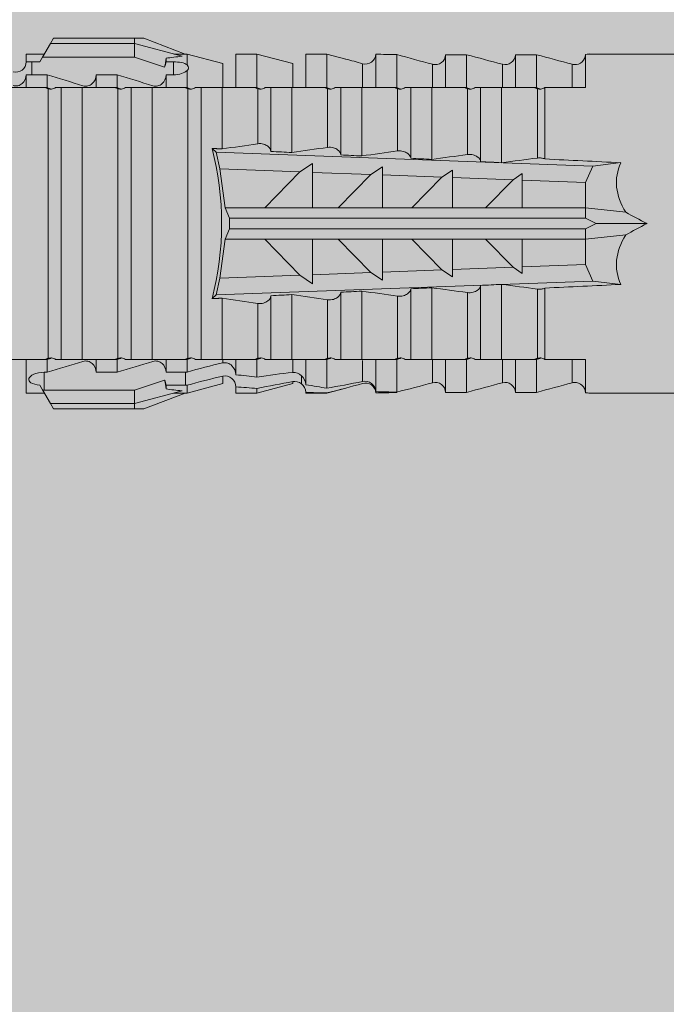
# Model space of a CAD drawing. Units: millimetres. Extents: x 1700 to 5607, y 737 to 3394.
# Drawn here: x 2177 to 2196, y 2289 to 2317 of the extents above; entities that cross this region are included whole.
import ezdxf

# ---------------------------------------------------------------- set-up
doc = ezdxf.new("R2010")
doc.units = ezdxf.units.MM
doc.layers.add('90%', color=7, linetype='Continuous', transparency=0.9)
for name, color, linetype, lineweight in [('Bemaßung', 250, 'Continuous', 13), ('Schmale Volllinie_Rot', 1, 'Continuous', 13), ('Schraffur', 250, 'Continuous', 13)]:
    doc.layers.add(name, color=color, linetype=linetype, lineweight=lineweight)
doc.styles.get("Standard").update_dxf_attribs({"font": 'arial.ttf'})
doc.dimstyles.new('100%', dxfattribs={"dimtxt": 4, "dimasz": 3, "dimexe": 3, "dimexo": 3, "dimgap": 2, "dimtad": 1, "dimdec": 0, "dimzin": 0, "dimdsep": 46, "dimtxsty": 'Standard', "dimblk": 'OBLIQUE', "dimcen": 0.09, "dimdle": 3, "dimclrd": 256, "dimclre": 256, "dimclrt": 256, "dimadec": 0, "dimazin": 0, "dimtfac": 1, "dimtdec": 0, "dimtofl": 0, "dimtmove": 0, "dimatfit": 3, "dimfxl": 3, "dimfxlon": 1, "dimtolj": 1, "dimtzin": 0, "dimlwd": -1, "dimlwe": -1, "dimarcsym": 0})

# ---------------------------------------------------------------- blocks, each defined once
blk = doc.blocks.new('_Oblique')
at = {"color": 0, "linetype": 'ByBlock', "lineweight": -2}
blk.add_line((-0.5, -0.5), (0.5, 0.5), dxfattribs=at)
blk = doc.blocks.new('*D145')
at = {"layer": 'Bemaßung', "transparency": 16777216}
for p, q in [((2222.162, 2416.304), (2222.162, 2308.054)), ((2219.162, 2413.304), (2225.162, 2413.304)), ((2219.162, 2311.054), (2225.162, 2311.054))]:
    blk.add_line(p, q, dxfattribs=at)
at = {"layer": 'Defpoints', "color": 0, "transparency": 16777216}
for p in [(2135.91, 2413.304), (2207.555, 2311.054), (2222.162, 2311.054)]:
    blk.add_point(p, dxfattribs=at)
at = {"layer": 'Bemaßung', "transparency": 16777216, "xscale": 3, "yscale": 3, "zscale": 3}
for p, rotation in [((2222.162, 2413.304), 90), ((2222.162, 2311.054), 270)]:
    blk.add_blockref('_Oblique', p, dxfattribs=dict(at, rotation=rotation))
at = {"layer": 'Bemaßung', "transparency": 16777216, "insert": (2218.119, 2362.179), "char_height": 4, "attachment_point": 5, "rotation": 90}
blk.add_mtext('\\A1;{\\W0.75;> }100', dxfattribs=at)
blk = doc.blocks.new('HRD')
at = {"layer": 'Schmale Volllinie_Rot'}
for p, q in [((59.298, 1.2), (59.072, 0.809)), ((59.385, 1.352), (59.298, 1.2)), ((61.729, 1.2), (59.298, 1.2)), ((61.729, 1.352), (59.385, 1.352)), ((61.729, 1.352), (61.996, 1.352)), ((61.729, 1.2), (61.729, 1.352)), ((61.729, 1.2), (63.101, 0.833)), ((61.729, 0.809), (61.729, 1.2)), ((61.996, 1.352), (63.194, 0.897)), ((59.123, 0.897), (58.601, 0.897)), ((58.601, 0.897), (58.601, 0.672)), ((63.243, 0.897), (63.194, 0.897)), ((64.276, 0.621), (63.243, 0.897)), ((63.243, 0.587), (63.243, 0.897)), ((65.262, 0.897), (64.656, 0.897)), ((64.656, -0.074), (64.656, 0.897)), ((66.294, 0.621), (65.262, 0.897)), ((65.262, -0.074), (65.262, 0.897)), ((67.281, 0.897), (66.675, 0.897)), ((66.675, -0.074), (66.675, 0.897)), ((67.83, 0.75), (67.281, 0.897)), ((67.281, -0.074), (67.281, 0.897)), ((68.694, -0.074), (68.694, 0.89)), ((69.299, -0.074), (69.299, 0.883)), ((70.712, -0.074), (70.712, 0.877)), ((70.712, 0.877), (71.318, 0.877)), ((71.318, -0.074), (71.318, 0.877)), ((72.731, -0.074), (72.731, 0.877)), ((72.731, 0.877), (73.337, 0.877)), ((73.337, -0.074), (73.337, 0.877)), ((74.75, -0.074), (74.75, 0.887)), ((83.026, 0.897), (74.871, 0.897)), ((58.76, 0.671), (58.76, 0.294)), ((58.992, 0.671), (58.76, 0.671)), ((59.072, 0.809), (58.992, 0.671)), ((61.729, 0.809), (59.072, 0.809)), ((62.594, 0.521), (61.729, 0.809)), ((62.638, 0.671), (62.638, 0.774)), ((62.848, 0.671), (62.638, 0.671)), ((62.848, 0.671), (62.848, 0.294)), ((64.276, -0.049), (64.276, 0.621)), ((66.294, -0.049), (66.294, 0.621)), ((68.313, -0.049), (68.313, 0.618)), ((70.332, -0.049), (70.332, 0.599)), ((72.35, -0.049), (72.35, 0.599)), ((74.369, -0.074), (74.369, 0.599)), ((58.601, -0.074), (58.601, 0.295)), ((58.76, 0.294), (59.206, 0.294)), ((59.206, -0.074), (59.206, 0.294)), ((60.619, -0.074), (60.619, 0.294)), ((60.619, 0.294), (61.225, 0.294)), ((61.225, -0.074), (61.225, 0.294)), ((62.638, -0.074), (62.638, 0.294)), ((62.638, 0.294), (62.848, 0.294)), ((63.243, -0.074), (63.243, 0.419)), ((59.206, -0.074), (59.139, -0.074)), ((59.229, -7.891), (59.229, -0.104)), ((60.215, -0.074), (59.61, -0.074)), ((59.61, -7.921), (59.61, -0.074)), ((60.215, -7.921), (60.215, -0.074)), ((61.225, -0.074), (61.157, -0.074)), ((61.248, -7.891), (61.248, -0.104)), ((62.234, -0.074), (61.629, -0.074)), ((61.629, -7.921), (61.629, -0.074)), ((62.234, -7.921), (62.234, -0.074)), ((63.243, -0.074), (63.176, -0.074)), ((63.266, -7.891), (63.266, -0.104)), ((63.647, -7.921), (63.647, -0.074)), ((64.253, -0.074), (63.647, -0.074)), ((64.253, -1.844), (64.253, -0.074)), ((65.262, -0.074), (65.194, -0.074)), ((65.285, -1.692), (65.285, -0.104)), ((66.271, -0.074), (65.666, -0.074)), ((65.666, -1.915), (65.666, -0.074)), ((66.271, -1.945), (66.271, -0.074)), ((67.281, -0.074), (67.213, -0.074)), ((67.304, -1.798), (67.304, -0.104)), ((68.29, -0.074), (67.684, -0.074)), ((67.684, -2.015), (67.684, -0.074)), ((68.29, -2.045), (68.29, -0.074)), ((69.299, -0.074), (69.232, -0.074)), ((69.322, -1.903), (69.322, -0.104)), ((70.309, -0.074), (69.703, -0.074)), ((69.703, -2.114), (69.703, -0.074)), ((70.309, -2.144), (70.309, -0.074)), ((71.318, -0.074), (71.25, -0.074)), ((71.341, -2.005), (71.341, -0.104)), ((72.327, -0.074), (71.722, -0.074)), ((71.722, -2.212), (71.722, -0.074)), ((72.327, -2.241), (72.327, -0.074)), ((73.337, -0.074), (73.269, -0.074)), ((73.36, -2.106), (73.36, -0.104)), ((74.75, -0.074), (73.579, -0.074)), ((73.579, -0.074), (73.579, -2.133)), ((64.086, -1.937), (63.966, -1.829)), ((64.189, -2.422), (64.086, -1.937)), ((64.086, -1.937), (74.964, -2.339)), ((66.87, -2.261), (66.501, -2.508)), ((66.87, -2.521), (66.87, -2.261)), ((74.964, -2.339), (75.773, -2.24)), ((64.349, -3.544), (64.189, -2.422)), ((66.501, -2.508), (64.189, -2.422)), ((65.486, -3.544), (66.501, -2.508)), ((66.87, -2.521), (66.87, -3.544)), ((68.553, -2.583), (66.87, -2.521)), ((68.888, -2.358), (68.553, -2.583)), ((68.888, -2.596), (68.888, -2.358)), ((70.907, -2.456), (70.605, -2.659)), ((70.907, -2.67), (70.907, -2.456)), ((72.926, -2.554), (72.657, -2.735)), ((72.926, -2.745), (72.926, -2.554)), ((74.964, -2.339), (74.75, -2.812)), ((67.612, -3.544), (68.553, -2.583)), ((68.888, -2.596), (68.888, -3.544)), ((70.605, -2.659), (68.888, -2.596)), ((69.738, -3.544), (70.605, -2.659)), ((70.907, -2.67), (70.907, -3.544)), ((72.657, -2.735), (70.907, -2.67)), ((71.864, -3.544), (72.657, -2.735)), ((72.926, -2.745), (72.926, -3.544)), ((74.75, -2.812), (72.926, -2.745)), ((74.75, -3.544), (74.75, -2.812)), ((64.349, -3.544), (65.486, -3.544)), ((64.465, -3.846), (64.349, -3.544)), ((65.486, -3.544), (66.87, -3.544)), ((66.87, -3.544), (67.612, -3.544)), ((67.612, -3.544), (68.888, -3.544)), ((68.888, -3.544), (69.738, -3.544)), ((69.738, -3.544), (70.907, -3.544)), ((70.907, -3.544), (71.864, -3.544)), ((71.864, -3.544), (72.926, -3.544)), ((72.926, -3.544), (74.75, -3.544)), ((75.916, -3.672), (74.75, -3.544)), ((74.75, -3.544), (74.75, -3.544)), ((74.75, -3.846), (74.75, -3.544)), ((64.465, -3.846), (74.75, -3.846)), ((64.465, -4.149), (64.465, -3.846)), ((75.062, -3.998), (74.75, -3.846)), ((64.349, -4.452), (64.465, -4.149)), ((64.465, -4.149), (74.75, -4.149)), ((74.75, -4.149), (75.062, -3.998)), ((74.75, -4.452), (74.75, -4.149)), ((75.062, -3.998), (76.529, -3.998)), ((64.189, -5.573), (64.349, -4.452)), ((64.349, -4.452), (65.486, -4.452)), ((65.486, -4.452), (66.87, -4.452)), ((66.501, -5.488), (65.486, -4.452)), ((66.87, -4.452), (66.87, -5.474)), ((66.87, -4.452), (67.612, -4.452)), ((67.612, -4.452), (68.888, -4.452)), ((68.553, -5.412), (67.612, -4.452)), ((68.888, -4.452), (69.738, -4.452)), ((68.888, -4.452), (68.888, -5.4)), ((69.738, -4.452), (70.907, -4.452)), ((70.605, -5.337), (69.738, -4.452)), ((70.907, -4.452), (70.907, -5.325)), ((70.907, -4.452), (71.864, -4.452)), ((72.657, -5.261), (71.864, -4.452)), ((71.864, -4.452), (72.926, -4.452)), ((72.926, -4.452), (72.926, -5.251)), ((72.926, -4.452), (74.75, -4.452)), ((74.75, -4.452), (75.916, -4.324)), ((74.75, -4.452), (74.75, -4.452)), ((74.75, -5.184), (74.75, -4.452)), ((68.888, -5.4), (70.605, -5.337)), ((68.888, -5.637), (68.888, -5.4)), ((70.605, -5.337), (70.907, -5.539)), ((70.907, -5.325), (72.657, -5.261)), ((70.907, -5.539), (70.907, -5.325)), ((72.657, -5.261), (72.926, -5.441)), ((72.926, -5.251), (74.75, -5.184)), ((72.926, -5.441), (72.926, -5.251)), ((74.75, -5.184), (74.964, -5.657)), ((64.086, -6.058), (64.189, -5.573)), ((74.964, -5.657), (64.086, -6.058)), ((64.189, -5.573), (66.501, -5.488)), ((66.501, -5.488), (66.87, -5.735)), ((66.87, -5.474), (68.553, -5.412)), ((66.87, -5.735), (66.87, -5.474)), ((68.553, -5.412), (68.888, -5.637)), ((75.773, -5.755), (74.964, -5.657)), ((68.29, -7.921), (68.29, -5.95)), ((69.703, -7.921), (69.703, -5.881)), ((70.309, -7.921), (70.309, -5.852)), ((71.722, -7.921), (71.722, -5.784)), ((72.327, -7.921), (72.327, -5.755)), ((73.36, -7.891), (73.36, -5.889)), ((73.579, -5.862), (73.579, -7.921)), ((63.966, -6.166), (64.086, -6.058)), ((64.253, -7.921), (64.253, -6.152)), ((65.666, -7.921), (65.666, -6.08)), ((66.271, -7.921), (66.271, -6.05)), ((67.304, -7.891), (67.304, -6.197)), ((67.684, -7.921), (67.684, -5.98)), ((69.322, -7.891), (69.322, -6.093)), ((71.341, -7.891), (71.341, -5.99)), ((65.285, -7.891), (65.285, -6.304)), ((58.601, -8.893), (58.601, -7.921)), ((59.206, -7.921), (59.139, -7.921)), ((59.206, -8.29), (59.206, -7.921)), ((60.215, -7.921), (59.61, -7.921)), ((60.619, -8.29), (60.619, -7.921)), ((61.225, -7.921), (61.157, -7.921)), ((61.225, -8.29), (61.225, -7.921)), ((62.234, -7.921), (61.629, -7.921)), ((62.638, -8.29), (62.638, -7.921)), ((63.243, -7.921), (63.176, -7.921)), ((63.243, -8.29), (63.243, -7.921)), ((64.253, -7.921), (63.647, -7.921)), ((64.276, -8.02), (64.276, -7.931)), ((64.656, -8.363), (64.656, -7.921)), ((65.262, -7.921), (65.194, -7.921)), ((65.262, -8.433), (65.262, -7.921)), ((66.271, -7.921), (65.666, -7.921)), ((66.294, -8.295), (66.294, -7.943)), ((66.675, -8.651), (66.675, -7.921)), ((67.281, -7.921), (67.213, -7.921)), ((67.281, -8.746), (67.281, -7.921)), ((68.29, -7.921), (67.684, -7.921)), ((68.313, -8.554), (68.313, -7.947)), ((68.694, -8.849), (68.694, -7.921)), ((69.299, -7.921), (69.232, -7.921)), ((69.299, -8.864), (69.299, -7.921)), ((70.309, -7.921), (69.703, -7.921)), ((70.332, -8.595), (70.332, -7.926)), ((70.712, -8.872), (70.712, -7.921)), ((71.318, -7.921), (71.25, -7.921)), ((71.318, -8.872), (71.318, -7.921)), ((72.327, -7.921), (71.722, -7.921)), ((72.35, -8.595), (72.35, -7.926)), ((72.731, -8.872), (72.731, -7.921)), ((73.337, -7.921), (73.269, -7.921)), ((73.337, -8.872), (73.337, -7.921)), ((74.75, -7.921), (73.579, -7.921)), ((74.369, -8.595), (74.369, -7.921)), ((74.75, -8.883), (74.75, -7.921)), ((59.114, -8.804), (59.114, -8.29)), ((59.206, -8.29), (59.114, -8.29)), ((61.225, -8.29), (60.619, -8.29)), ((61.729, -8.804), (62.594, -8.516)), ((63.201, -8.29), (62.638, -8.29)), ((63.201, -8.667), (63.201, -8.29)), ((64.276, -8.402), (64.276, -8.616)), ((66.545, -8.625), (66.549, -8.392)), ((58.989, -8.661), (59.071, -8.803)), ((59.071, -8.803), (59.298, -9.196)), ((59.114, -8.804), (61.729, -8.804)), ((61.729, -9.196), (61.729, -8.804)), ((62.638, -8.667), (63.201, -8.667)), ((62.638, -8.769), (62.638, -8.667)), ((63.243, -8.893), (64.276, -8.616)), ((63.243, -8.667), (63.243, -8.893)), ((64.656, -8.715), (64.656, -8.893)), ((65.262, -8.893), (66.294, -8.616)), ((65.262, -8.758), (65.262, -8.893)), ((66.294, -8.561), (66.294, -8.616)), ((67.281, -8.893), (67.83, -8.746)), ((58.601, -8.893), (59.123, -8.893)), ((61.729, -9.196), (63.101, -8.828)), ((61.996, -9.347), (63.194, -8.893)), ((63.194, -8.893), (63.243, -8.893)), ((64.656, -8.893), (65.262, -8.893)), ((66.675, -8.868), (66.675, -8.893)), ((66.675, -8.893), (67.281, -8.893)), ((67.281, -8.889), (67.281, -8.893)), ((71.318, -8.872), (70.712, -8.872)), ((73.337, -8.872), (72.731, -8.872)), ((74.871, -8.893), (81.008, -8.893)), ((61.729, -9.196), (59.298, -9.196)), ((59.298, -9.196), (59.385, -9.347)), ((61.729, -9.347), (59.385, -9.347)), ((61.729, -9.347), (61.729, -9.196)), ((61.996, -9.347), (61.729, -9.347))]:
    blk.add_line(p, q, dxfattribs=at)
for centre, major_axis, ratio, start_param, end_param in [((76.113, -3.998), (-18.257, 3.583), 0.182676, 5.533624, 5.559414), ((79.565, -3.998), (-18.259, 4.1), 0.14647, 5.867817, 5.930363), ((61.271, -3.998), (0, 5.148), 0.57735, 4.277545, 5.147233), ((179.305, -3.998), (-147.416, 4.605), 0.015602, 0.691074, 0.697498), ((179.294, -3.998), (-147.405, 4.605), 0.015602, 0.712323, 0.71859), ((179.293, -3.998), (-147.404, 4.605), 0.015602, 0.733044, 0.739166), ((179.3, -3.998), (-147.411, 4.605), 0.015602, 0.753279, 0.759268), ((179.296, -3.998), (-140.181, 4.379), 0.015602, 0.716928, 0.74045), ((92.998, -3.998), (-17.352, 1.279), 0.272304, 6.180419, 6.480956), ((91.074, -3.998), (-17.469, 2.865), 0.227216, 0.558604, 0.625253), ((91.074, -3.998), (17.469, 2.865), 0.227216, 2.516339, 2.582989), ((92.998, -3.998), (17.352, 1.279), 0.272304, 2.943822, 3.244359), ((179.297, -3.998), (147.408, 4.605), 0.015602, 2.423008, 2.429275), ((179.289, -3.998), (147.399, 4.605), 0.015602, 2.402416, 2.408539), ((179.285, -3.998), (147.396, 4.605), 0.015602, 2.38229, 2.38828), ((179.296, -3.998), (140.181, 4.379), 0.015602, 2.401143, 2.424665), ((179.294, -3.998), (147.404, 4.605), 0.015602, 2.44407, 2.450495), ((59.114, -8.495), (0.442, 0), 0.700325, 4.615541, 4.712389), ((79.565, -3.998), (18.259, 4.1), 0.14647, 3.494414, 3.556961), ((76.113, -3.998), (18.257, 3.583), 0.182676, 3.865364, 3.891154)]:
    blk.add_ellipse(centre, major_axis=major_axis, ratio=ratio, start_param=start_param, end_param=end_param, dxfattribs=at)
for points, knots in [([(68.694, 0.89), (68.689, 0.798), (68.64, 0.712), (68.494, 0.609), (68.398, 0.594), (68.313, 0.618)], [0, 0, 0, 0, 0.5, 0.5, 1, 1, 1, 1]), ([(70.712, 0.877), (70.708, 0.788), (70.662, 0.702), (70.519, 0.596), (70.423, 0.576), (70.336, 0.598)], [0, 0, 0, 0, 0.5, 0.5, 1, 1, 1, 1]), ([(72.731, 0.877), (72.726, 0.787), (72.68, 0.7), (72.534, 0.594), (72.437, 0.576), (72.35, 0.599)], [0, 0, 0, 0, 0.5, 0.5, 1, 1, 1, 1]), ([(74.75, 0.887), (74.745, 0.802), (74.707, 0.726), (74.592, 0.618), (74.51, 0.583), (74.424, 0.59)], [0, 0, 0, 0, 0.5, 0.5, 1, 1, 1, 1]), ([(58.22, 0.385), (58.307, 0.358), (58.407, 0.376), (58.552, 0.49), (58.596, 0.58), (58.601, 0.672)], [0, 0, 0, 0, 0.5, 0.5, 1, 1, 1, 1]), ([(63.243, 0.587), (63.208, 0.614), (63.152, 0.635), (63.015, 0.664), (62.932, 0.671), (62.848, 0.671)], [0, 0, 0, 0, 0.5, 0.5, 1, 1, 1, 1]), ([(58.601, 0.295), (58.596, 0.2), (58.556, 0.107), (58.449, 0.014), (58.406, -0.008), (58.314, -0.027), (58.265, -0.024), (58.22, -0.008)], [0, 0, 0, 0, 0.5, 0.5, 0.75, 0.75, 1, 1, 1, 1]), ([(60.619, 0.294), (60.615, 0.199), (60.574, 0.105), (60.469, 0.011), (60.426, -0.013), (60.334, -0.035), (60.284, -0.033), (60.238, -0.019)], [0, 0, 0, 0, 0.5, 0.5, 0.75, 0.75, 1, 1, 1, 1]), ([(62.638, 0.294), (62.633, 0.199), (62.593, 0.105), (62.487, 0.011), (62.444, -0.013), (62.352, -0.035), (62.303, -0.033), (62.257, -0.019)], [0, 0, 0, 0, 0.5, 0.5, 0.75, 0.75, 1, 1, 1, 1]), ([(62.848, 0.294), (62.934, 0.294), (63.016, 0.308), (63.154, 0.354), (63.208, 0.386), (63.243, 0.419)], [0, 0, 0, 0, 0.5, 0.5, 1, 1, 1, 1]), ([(59.332, -0.116), (59.314, -0.118), (59.297, -0.118), (59.263, -0.114), (59.246, -0.11), (59.229, -0.104)], [0, 0, 0, 0, 0.5, 0.5, 1, 1, 1, 1]), ([(59.448, -0.074), (59.431, -0.085), (59.412, -0.095), (59.373, -0.109), (59.353, -0.114), (59.332, -0.116)], [0, 0, 0, 0, 0.5, 0.5, 1, 1, 1, 1]), ([(59.611, -0.074), (59.606, -0.074), (59.594, -0.074), (59.543, -0.074), (59.504, -0.074), (59.448, -0.074)], [0, 0, 0, 0, 0.5, 0.5, 1, 1, 1, 1]), ([(61.35, -0.116), (61.333, -0.118), (61.315, -0.118), (61.281, -0.114), (61.264, -0.11), (61.248, -0.104)], [0, 0, 0, 0, 0.5, 0.5, 1, 1, 1, 1]), ([(61.467, -0.074), (61.449, -0.085), (61.43, -0.095), (61.392, -0.109), (61.371, -0.114), (61.35, -0.116)], [0, 0, 0, 0, 0.5, 0.5, 1, 1, 1, 1]), ([(61.63, -0.074), (61.625, -0.074), (61.612, -0.074), (61.561, -0.074), (61.523, -0.074), (61.467, -0.074)], [0, 0, 0, 0, 0.5, 0.5, 1, 1, 1, 1]), ([(63.369, -0.116), (63.352, -0.118), (63.334, -0.118), (63.3, -0.114), (63.283, -0.11), (63.266, -0.104)], [0, 0, 0, 0, 0.5, 0.5, 1, 1, 1, 1]), ([(63.485, -0.074), (63.468, -0.085), (63.449, -0.095), (63.41, -0.109), (63.39, -0.114), (63.369, -0.116)], [0, 0, 0, 0, 0.5, 0.5, 1, 1, 1, 1]), ([(63.648, -0.074), (63.644, -0.074), (63.631, -0.074), (63.58, -0.074), (63.542, -0.074), (63.485, -0.074)], [0, 0, 0, 0, 0.5, 0.5, 1, 1, 1, 1]), ([(65.388, -0.116), (65.37, -0.118), (65.353, -0.118), (65.319, -0.114), (65.302, -0.11), (65.285, -0.104)], [0, 0, 0, 0, 0.5, 0.5, 1, 1, 1, 1]), ([(65.504, -0.074), (65.487, -0.085), (65.468, -0.095), (65.429, -0.109), (65.408, -0.114), (65.388, -0.116)], [0, 0, 0, 0, 0.5, 0.5, 1, 1, 1, 1]), ([(65.667, -0.074), (65.662, -0.074), (65.65, -0.074), (65.598, -0.074), (65.56, -0.074), (65.504, -0.074)], [0, 0, 0, 0, 0.5, 0.5, 1, 1, 1, 1]), ([(67.406, -0.116), (67.389, -0.118), (67.371, -0.118), (67.337, -0.114), (67.32, -0.11), (67.304, -0.104)], [0, 0, 0, 0, 0.5, 0.5, 1, 1, 1, 1]), ([(67.523, -0.074), (67.505, -0.085), (67.486, -0.095), (67.448, -0.109), (67.427, -0.114), (67.406, -0.116)], [0, 0, 0, 0, 0.5, 0.5, 1, 1, 1, 1]), ([(67.686, -0.074), (67.681, -0.074), (67.668, -0.074), (67.617, -0.074), (67.579, -0.074), (67.523, -0.074)], [0, 0, 0, 0, 0.5, 0.5, 1, 1, 1, 1]), ([(69.425, -0.116), (69.407, -0.118), (69.39, -0.118), (69.356, -0.114), (69.339, -0.11), (69.322, -0.104)], [0, 0, 0, 0, 0.5, 0.5, 1, 1, 1, 1]), ([(69.541, -0.074), (69.524, -0.085), (69.505, -0.095), (69.466, -0.109), (69.446, -0.114), (69.425, -0.116)], [0, 0, 0, 0, 0.5, 0.5, 1, 1, 1, 1]), ([(69.704, -0.074), (69.7, -0.074), (69.687, -0.074), (69.636, -0.074), (69.598, -0.074), (69.541, -0.074)], [0, 0, 0, 0, 0.5, 0.5, 1, 1, 1, 1]), ([(71.444, -0.116), (71.426, -0.118), (71.409, -0.118), (71.374, -0.114), (71.358, -0.11), (71.341, -0.104)], [0, 0, 0, 0, 0.5, 0.5, 1, 1, 1, 1]), ([(71.56, -0.074), (71.543, -0.085), (71.524, -0.095), (71.485, -0.109), (71.464, -0.114), (71.444, -0.116)], [0, 0, 0, 0, 0.5, 0.5, 1, 1, 1, 1]), ([(71.723, -0.074), (71.718, -0.074), (71.705, -0.074), (71.654, -0.074), (71.616, -0.074), (71.56, -0.074)], [0, 0, 0, 0, 0.5, 0.5, 1, 1, 1, 1]), ([(73.462, -0.116), (73.445, -0.118), (73.427, -0.118), (73.393, -0.114), (73.376, -0.11), (73.36, -0.104)], [0, 0, 0, 0, 0.5, 0.5, 1, 1, 1, 1]), ([(73.579, -0.074), (73.561, -0.085), (73.542, -0.095), (73.503, -0.109), (73.483, -0.114), (73.462, -0.116)], [0, 0, 0, 0, 0.5, 0.5, 1, 1, 1, 1]), ([(65.285, -1.692), (65.312, -1.688), (65.342, -1.686), (65.4, -1.691), (65.429, -1.696), (65.504, -1.718), (65.543, -1.74), (65.633, -1.81), (65.662, -1.863), (65.666, -1.915)], [0, 0, 0, 0, 0.125, 0.125, 0.25, 0.25, 0.5, 0.5, 1, 1, 1, 1]), ([(67.304, -1.798), (67.358, -1.79), (67.42, -1.795), (67.52, -1.823), (67.56, -1.844), (67.652, -1.912), (67.681, -1.964), (67.684, -2.015)], [0, 0, 0, 0, 0.25, 0.25, 0.5, 0.5, 1, 1, 1, 1]), ([(69.322, -1.903), (69.376, -1.895), (69.437, -1.9), (69.537, -1.926), (69.577, -1.946), (69.67, -2.013), (69.699, -2.064), (69.703, -2.114)], [0, 0, 0, 0, 0.25, 0.25, 0.5, 0.5, 1, 1, 1, 1]), ([(71.341, -2.005), (71.394, -1.998), (71.454, -2.002), (71.553, -2.027), (71.593, -2.047), (71.688, -2.112), (71.718, -2.162), (71.722, -2.212)], [0, 0, 0, 0, 0.25, 0.25, 0.5, 0.5, 1, 1, 1, 1]), ([(73.36, -2.106), (73.397, -2.101), (73.437, -2.101), (73.513, -2.111), (73.548, -2.121), (73.579, -2.133)], [0, 0, 0, 0, 0.5, 0.5, 1, 1, 1, 1]), ([(69.703, -5.881), (69.699, -5.931), (69.67, -5.983), (69.577, -6.049), (69.537, -6.069), (69.437, -6.096), (69.376, -6.1), (69.322, -6.093)], [0, 0, 0, 0, 0.5, 0.5, 0.75, 0.75, 1, 1, 1, 1]), ([(71.722, -5.784), (71.718, -5.833), (71.688, -5.884), (71.593, -5.949), (71.553, -5.968), (71.454, -5.994), (71.394, -5.998), (71.341, -5.99)], [0, 0, 0, 0, 0.5, 0.5, 0.75, 0.75, 1, 1, 1, 1]), ([(73.579, -5.862), (73.548, -5.874), (73.513, -5.884), (73.437, -5.894), (73.397, -5.894), (73.36, -5.889)], [0, 0, 0, 0, 0.5, 0.5, 1, 1, 1, 1]), ([(65.666, -6.08), (65.662, -6.133), (65.633, -6.186), (65.543, -6.255), (65.504, -6.277), (65.403, -6.307), (65.34, -6.312), (65.285, -6.304)], [0, 0, 0, 0, 0.5, 0.5, 0.75, 0.75, 1, 1, 1, 1]), ([(67.684, -5.98), (67.681, -6.031), (67.652, -6.083), (67.56, -6.151), (67.521, -6.172), (67.42, -6.2), (67.358, -6.205), (67.304, -6.197)], [0, 0, 0, 0, 0.5, 0.5, 0.75, 0.75, 1, 1, 1, 1]), ([(59.229, -7.891), (59.245, -7.886), (59.262, -7.882), (59.297, -7.878), (59.314, -7.878), (59.332, -7.879)], [0, 0, 0, 0, 0.5, 0.5, 1, 1, 1, 1]), ([(59.332, -7.879), (59.352, -7.882), (59.373, -7.886), (59.412, -7.901), (59.431, -7.91), (59.448, -7.921)], [0, 0, 0, 0, 0.5, 0.5, 1, 1, 1, 1]), ([(59.448, -7.921), (59.505, -7.921), (59.542, -7.921), (59.594, -7.921), (59.606, -7.921), (59.611, -7.921)], [0, 0, 0, 0, 0.5, 0.5, 1, 1, 1, 1]), ([(61.248, -7.891), (61.264, -7.886), (61.281, -7.882), (61.315, -7.878), (61.333, -7.878), (61.35, -7.879)], [0, 0, 0, 0, 0.5, 0.5, 1, 1, 1, 1]), ([(61.35, -7.879), (61.371, -7.882), (61.391, -7.886), (61.43, -7.901), (61.449, -7.91), (61.467, -7.921)], [0, 0, 0, 0, 0.5, 0.5, 1, 1, 1, 1]), ([(61.467, -7.921), (61.523, -7.921), (61.561, -7.921), (61.612, -7.921), (61.625, -7.921), (61.63, -7.921)], [0, 0, 0, 0, 0.5, 0.5, 1, 1, 1, 1]), ([(63.266, -7.891), (63.283, -7.886), (63.3, -7.882), (63.334, -7.878), (63.352, -7.878), (63.369, -7.879)], [0, 0, 0, 0, 0.5, 0.5, 1, 1, 1, 1]), ([(63.369, -7.879), (63.39, -7.882), (63.41, -7.886), (63.449, -7.901), (63.468, -7.91), (63.485, -7.921)], [0, 0, 0, 0, 0.5, 0.5, 1, 1, 1, 1]), ([(63.485, -7.921), (63.542, -7.921), (63.58, -7.921), (63.631, -7.921), (63.644, -7.921), (63.648, -7.921)], [0, 0, 0, 0, 0.5, 0.5, 1, 1, 1, 1]), ([(65.285, -7.891), (65.301, -7.886), (65.318, -7.882), (65.353, -7.878), (65.37, -7.878), (65.388, -7.879)], [0, 0, 0, 0, 0.5, 0.5, 1, 1, 1, 1]), ([(65.388, -7.879), (65.408, -7.882), (65.429, -7.886), (65.468, -7.901), (65.487, -7.91), (65.504, -7.921)], [0, 0, 0, 0, 0.5, 0.5, 1, 1, 1, 1]), ([(65.504, -7.921), (65.561, -7.921), (65.598, -7.921), (65.65, -7.921), (65.662, -7.921), (65.667, -7.921)], [0, 0, 0, 0, 0.5, 0.5, 1, 1, 1, 1]), ([(67.304, -7.891), (67.32, -7.886), (67.337, -7.882), (67.371, -7.878), (67.389, -7.878), (67.406, -7.879)], [0, 0, 0, 0, 0.5, 0.5, 1, 1, 1, 1]), ([(67.406, -7.879), (67.427, -7.882), (67.447, -7.886), (67.486, -7.901), (67.505, -7.91), (67.523, -7.921)], [0, 0, 0, 0, 0.5, 0.5, 1, 1, 1, 1]), ([(67.523, -7.921), (67.579, -7.921), (67.617, -7.921), (67.668, -7.921), (67.681, -7.921), (67.686, -7.921)], [0, 0, 0, 0, 0.5, 0.5, 1, 1, 1, 1]), ([(69.322, -7.891), (69.339, -7.886), (69.355, -7.882), (69.39, -7.878), (69.408, -7.878), (69.425, -7.879)], [0, 0, 0, 0, 0.5, 0.5, 1, 1, 1, 1]), ([(69.425, -7.879), (69.446, -7.882), (69.466, -7.886), (69.505, -7.901), (69.524, -7.91), (69.541, -7.921)], [0, 0, 0, 0, 0.5, 0.5, 1, 1, 1, 1]), ([(69.541, -7.921), (69.598, -7.921), (69.636, -7.921), (69.687, -7.921), (69.7, -7.921), (69.704, -7.921)], [0, 0, 0, 0, 0.5, 0.5, 1, 1, 1, 1]), ([(71.341, -7.891), (71.357, -7.886), (71.374, -7.882), (71.408, -7.878), (71.426, -7.878), (71.444, -7.879)], [0, 0, 0, 0, 0.5, 0.5, 1, 1, 1, 1]), ([(71.444, -7.879), (71.464, -7.882), (71.485, -7.886), (71.524, -7.901), (71.543, -7.91), (71.56, -7.921)], [0, 0, 0, 0, 0.5, 0.5, 1, 1, 1, 1]), ([(71.56, -7.921), (71.617, -7.921), (71.654, -7.921), (71.705, -7.921), (71.718, -7.921), (71.723, -7.921)], [0, 0, 0, 0, 0.5, 0.5, 1, 1, 1, 1]), ([(73.36, -7.891), (73.376, -7.886), (73.393, -7.882), (73.427, -7.878), (73.445, -7.878), (73.462, -7.879)], [0, 0, 0, 0, 0.5, 0.5, 1, 1, 1, 1]), ([(73.462, -7.879), (73.483, -7.882), (73.503, -7.886), (73.542, -7.901), (73.561, -7.91), (73.579, -7.921)], [0, 0, 0, 0, 0.5, 0.5, 1, 1, 1, 1]), ([(60.238, -7.976), (60.284, -7.962), (60.333, -7.961), (60.425, -7.983), (60.468, -8.006), (60.574, -8.101), (60.615, -8.194), (60.619, -8.29)], [0, 0, 0, 0, 0.25, 0.25, 0.5, 0.5, 1, 1, 1, 1]), ([(62.257, -7.976), (62.302, -7.962), (62.351, -7.961), (62.444, -7.983), (62.487, -8.006), (62.593, -8.101), (62.633, -8.194), (62.638, -8.29)], [0, 0, 0, 0, 0.25, 0.25, 0.5, 0.5, 1, 1, 1, 1]), ([(64.276, -8.02), (64.323, -8.009), (64.372, -8.013), (64.464, -8.043), (64.506, -8.07), (64.61, -8.171), (64.652, -8.266), (64.656, -8.363)], [0, 0, 0, 0, 0.25, 0.25, 0.5, 0.5, 1, 1, 1, 1]), ([(59.114, -8.29), (59.002, -8.29), (58.895, -8.314), (58.74, -8.386), (58.691, -8.432), (58.661, -8.52), (58.682, -8.563), (58.792, -8.628), (58.884, -8.651), (58.989, -8.661)], [0, 0, 0, 0, 0.25, 0.25, 0.5, 0.5, 0.75, 0.75, 1, 1, 1, 1]), ([(64.656, -8.715), (64.652, -8.62), (64.606, -8.529), (64.465, -8.41), (64.367, -8.381), (64.276, -8.402)], [0, 0, 0, 0, 0.5, 0.5, 1, 1, 1, 1]), ([(66.294, -8.295), (66.386, -8.285), (66.479, -8.324), (66.62, -8.455), (66.67, -8.55), (66.675, -8.651)], [0, 0, 0, 0, 0.5, 0.5, 1, 1, 1, 1]), ([(68.313, -8.554), (68.4, -8.535), (68.495, -8.557), (68.64, -8.667), (68.689, -8.756), (68.694, -8.849)], [0, 0, 0, 0, 0.5, 0.5, 1, 1, 1, 1]), ([(68.694, -8.885), (68.689, -8.794), (68.64, -8.707), (68.494, -8.605), (68.398, -8.59), (68.313, -8.613)], [0, 0, 0, 0, 0.5, 0.5, 1, 1, 1, 1]), ([(70.336, -8.594), (70.423, -8.572), (70.519, -8.591), (70.661, -8.697), (70.708, -8.783), (70.712, -8.872)], [0, 0, 0, 0, 0.5, 0.5, 1, 1, 1, 1]), ([(72.35, -8.595), (72.437, -8.572), (72.534, -8.589), (72.68, -8.696), (72.726, -8.782), (72.731, -8.872)], [0, 0, 0, 0, 0.5, 0.5, 1, 1, 1, 1]), ([(74.424, -8.586), (74.51, -8.579), (74.592, -8.613), (74.706, -8.721), (74.745, -8.797), (74.75, -8.883)], [0, 0, 0, 0, 0.5, 0.5, 1, 1, 1, 1])]:
    blk.add_open_spline(points, degree=3, knots=knots, dxfattribs=at)
for points in [[(68.694, 0.89), (68.894, 0.887), (69.096, 0.885), (69.299, 0.883)], [(70.332, 0.599), (69.986, 0.692), (69.642, 0.787), (69.299, 0.883)], [(72.35, 0.599), (72.006, 0.692), (71.662, 0.784), (71.318, 0.877)], [(74.369, 0.599), (74.025, 0.692), (73.681, 0.784), (73.337, 0.877)], [(74.75, 0.887), (74.829, 0.893), (74.874, 0.897), (74.879, 0.898)], [(58.76, 0.671), (58.707, 0.671), (58.654, 0.671), (58.601, 0.672)], [(62.638, 0.774), (62.635, 0.687), (62.617, 0.603), (62.594, 0.521)], [(62.594, 0.521), (62.62, 0.566), (62.635, 0.618), (62.638, 0.671)], [(63.243, 0.587), (63.304, 0.525), (63.307, 0.461), (63.243, 0.419)], [(68.313, 0.618), (68.148, 0.664), (67.985, 0.708), (67.824, 0.752)], [(70.336, 0.598), (70.335, 0.599), (70.333, 0.599), (70.332, 0.599)], [(74.424, 0.59), (74.405, 0.591), (74.387, 0.595), (74.369, 0.599)], [(58.601, 0.295), (58.654, 0.294), (58.707, 0.294), (58.76, 0.294)], [(60.238, -0.019), (59.895, 0.086), (59.55, 0.19), (59.206, 0.294)], [(62.257, -0.019), (61.913, 0.086), (61.569, 0.19), (61.225, 0.294)], [(59.139, -0.074), (58.827, -0.074), (58.513, -0.074), (58.197, -0.074)], [(59.229, -0.104), (59.199, -0.094), (59.169, -0.084), (59.139, -0.074)], [(59.206, -0.074), (59.248, -0.088), (59.29, -0.102), (59.332, -0.116)], [(61.157, -0.074), (60.845, -0.074), (60.531, -0.074), (60.215, -0.074)], [(61.248, -0.104), (61.218, -0.094), (61.187, -0.084), (61.157, -0.074)], [(61.225, -0.074), (61.267, -0.088), (61.308, -0.102), (61.35, -0.116)], [(63.176, -0.074), (62.864, -0.074), (62.55, -0.074), (62.234, -0.074)], [(63.266, -0.104), (63.236, -0.094), (63.206, -0.084), (63.176, -0.074)], [(63.243, -0.074), (63.285, -0.088), (63.327, -0.102), (63.369, -0.116)], [(65.194, -0.074), (64.883, -0.074), (64.569, -0.074), (64.253, -0.074)], [(65.285, -0.104), (65.255, -0.094), (65.225, -0.084), (65.194, -0.074)], [(65.262, -0.074), (65.304, -0.088), (65.346, -0.102), (65.388, -0.116)], [(67.213, -0.074), (66.901, -0.074), (66.587, -0.074), (66.271, -0.074)], [(67.304, -0.104), (67.274, -0.094), (67.243, -0.084), (67.213, -0.074)], [(67.281, -0.074), (67.323, -0.088), (67.364, -0.102), (67.406, -0.116)], [(69.232, -0.074), (68.92, -0.074), (68.606, -0.074), (68.29, -0.074)], [(69.322, -0.104), (69.292, -0.094), (69.262, -0.084), (69.232, -0.074)], [(69.299, -0.074), (69.341, -0.088), (69.383, -0.102), (69.425, -0.116)], [(71.25, -0.074), (70.939, -0.074), (70.624, -0.074), (70.309, -0.074)], [(71.341, -0.104), (71.311, -0.094), (71.281, -0.084), (71.25, -0.074)], [(71.318, -0.074), (71.36, -0.088), (71.402, -0.102), (71.444, -0.116)], [(73.269, -0.074), (72.957, -0.074), (72.643, -0.074), (72.327, -0.074)], [(73.36, -0.104), (73.329, -0.094), (73.299, -0.084), (73.269, -0.074)], [(73.337, -0.074), (73.379, -0.088), (73.42, -0.102), (73.462, -0.116)], [(64.253, -1.844), (64.599, -1.795), (64.943, -1.745), (65.285, -1.692)], [(66.271, -1.945), (66.617, -1.898), (66.961, -1.849), (67.304, -1.798)], [(68.29, -2.045), (68.635, -1.999), (68.98, -1.952), (69.322, -1.903)], [(70.309, -2.144), (70.654, -2.099), (70.998, -2.053), (71.341, -2.005)], [(72.327, -2.241), (72.672, -2.197), (73.017, -2.152), (73.36, -2.106)], [(69.322, -6.093), (68.98, -6.043), (68.635, -5.996), (68.29, -5.95)], [(71.341, -5.99), (70.998, -5.943), (70.654, -5.897), (70.309, -5.852)], [(73.36, -5.889), (73.017, -5.843), (72.672, -5.799), (72.327, -5.755)], [(65.285, -6.304), (64.943, -6.251), (64.599, -6.2), (64.253, -6.152)], [(67.304, -6.197), (66.961, -6.146), (66.617, -6.097), (66.271, -6.05)], [(58.197, -7.921), (58.513, -7.921), (58.827, -7.921), (59.139, -7.921)], [(59.139, -7.921), (59.169, -7.911), (59.199, -7.901), (59.229, -7.891)], [(59.332, -7.879), (59.29, -7.893), (59.248, -7.908), (59.206, -7.921)], [(60.215, -7.921), (60.531, -7.921), (60.845, -7.921), (61.157, -7.921)], [(61.157, -7.921), (61.187, -7.911), (61.218, -7.901), (61.248, -7.891)], [(61.35, -7.879), (61.308, -7.893), (61.267, -7.908), (61.225, -7.921)], [(62.234, -7.921), (62.55, -7.921), (62.864, -7.921), (63.176, -7.921)], [(63.176, -7.921), (63.206, -7.911), (63.236, -7.901), (63.266, -7.891)], [(63.369, -7.879), (63.327, -7.893), (63.285, -7.908), (63.243, -7.921)], [(64.253, -7.921), (64.569, -7.921), (64.883, -7.921), (65.194, -7.921)], [(65.194, -7.921), (65.225, -7.911), (65.255, -7.901), (65.285, -7.891)], [(65.388, -7.879), (65.346, -7.893), (65.304, -7.908), (65.262, -7.921)], [(66.271, -7.921), (66.587, -7.921), (66.901, -7.921), (67.213, -7.921)], [(67.213, -7.921), (67.243, -7.911), (67.274, -7.901), (67.304, -7.891)], [(67.406, -7.879), (67.364, -7.893), (67.323, -7.908), (67.281, -7.921)], [(68.29, -7.921), (68.606, -7.921), (68.92, -7.921), (69.232, -7.921)], [(69.232, -7.921), (69.262, -7.911), (69.292, -7.901), (69.322, -7.891)], [(69.425, -7.879), (69.383, -7.893), (69.341, -7.908), (69.299, -7.921)], [(70.309, -7.921), (70.624, -7.921), (70.939, -7.921), (71.25, -7.921)], [(71.25, -7.921), (71.281, -7.911), (71.311, -7.901), (71.341, -7.891)], [(71.444, -7.879), (71.402, -7.893), (71.36, -7.908), (71.318, -7.921)], [(72.327, -7.921), (72.643, -7.921), (72.957, -7.921), (73.269, -7.921)], [(73.269, -7.921), (73.299, -7.911), (73.329, -7.901), (73.36, -7.891)], [(73.462, -7.879), (73.42, -7.893), (73.379, -7.908), (73.337, -7.921)], [(59.206, -8.29), (59.55, -8.186), (59.895, -8.081), (60.238, -7.976)], [(61.225, -8.29), (61.569, -8.186), (61.913, -8.081), (62.257, -7.976)], [(63.243, -8.29), (63.586, -8.187), (63.93, -8.097), (64.276, -8.02)], [(62.638, -8.667), (62.635, -8.614), (62.62, -8.562), (62.594, -8.516)], [(62.594, -8.516), (62.617, -8.598), (62.635, -8.682), (62.638, -8.769)], [(63.243, -8.29), (63.229, -8.29), (63.215, -8.29), (63.201, -8.29)], [(64.276, -8.402), (63.932, -8.482), (63.587, -8.57), (63.243, -8.667)], [(65.262, -8.433), (65.062, -8.407), (64.861, -8.383), (64.656, -8.363)], [(65.262, -8.433), (65.614, -8.376), (65.958, -8.332), (66.294, -8.295)], [(63.201, -8.667), (63.215, -8.667), (63.229, -8.667), (63.243, -8.667)], [(64.656, -8.715), (64.861, -8.727), (65.063, -8.742), (65.262, -8.758)], [(66.294, -8.561), (65.962, -8.624), (65.617, -8.687), (65.262, -8.758)], [(66.545, -8.625), (66.474, -8.57), (66.383, -8.544), (66.294, -8.561)], [(66.675, -8.868), (66.67, -8.769), (66.616, -8.68), (66.545, -8.625)], [(66.993, -8.704), (66.888, -8.687), (66.782, -8.669), (66.675, -8.651)], [(67.281, -8.746), (67.183, -8.734), (67.087, -8.72), (66.993, -8.704)], [(67.281, -8.746), (67.615, -8.697), (67.959, -8.631), (68.313, -8.554)], [(68.313, -8.613), (67.962, -8.711), (67.618, -8.805), (67.281, -8.889)], [(69.299, -8.864), (69.642, -8.778), (69.986, -8.688), (70.332, -8.595)], [(70.332, -8.595), (70.333, -8.595), (70.335, -8.594), (70.336, -8.594)], [(71.318, -8.872), (71.662, -8.78), (72.006, -8.687), (72.35, -8.595)], [(73.337, -8.872), (73.681, -8.78), (74.025, -8.687), (74.369, -8.595)], [(74.369, -8.595), (74.387, -8.59), (74.405, -8.587), (74.424, -8.586)], [(66.675, -8.868), (66.872, -8.879), (67.074, -8.886), (67.281, -8.889)], [(69.299, -8.864), (69.096, -8.86), (68.894, -8.856), (68.694, -8.849)], [(68.694, -8.885), (68.894, -8.883), (69.096, -8.88), (69.299, -8.878)], [(74.879, -8.893), (74.874, -8.893), (74.83, -8.888), (74.75, -8.883)]]:
    blk.add_open_spline(points, degree=3, dxfattribs=at)
for points, weights in [([(64.253, -1.844), (64.109, -1.837), (63.966, -1.829)], [0.500000302824, 0.499999697176, 0.500000302824]), ([(63.966, -6.166), (64.109, -6.159), (64.253, -6.152)], [0.500000301987, 0.499999698013, 0.500000301987])]:
    blk.add_rational_spline(points, weights, degree=2, dxfattribs=at)
blk = doc.blocks.new('MacFOX_215_L_11 Ansicht mit Dübel')
at = {"layer": 'Schraffur'}
blk.add_blockref('HRD', (-17.417, -29.002), dxfattribs=at)

msp = doc.modelspace()

# ---------------------------------------------------------------- hatches: boundary and pattern name
at = {"layer": '90%'}
h = msp.add_hatch(color=256, dxfattribs=at)
h.dxf.hatch_style = 1
h.paths.add_polyline_path([(2135.91, 2093.825), (2232.696, 2093.825), (2232.696, 2413.304), (2135.91, 2413.304)])

# ---------------------------------------------------------------- block references
at = {"layer": 'Schraffur'}
msp.add_blockref('MacFOX_215_L_11 Ansicht mit Dübel', (2135.889, 2344.054), dxfattribs=at)

# ---------------------------------------------------------------- dimensions: what is measured, and where the dimension line sits
at = {"layer": 'Bemaßung'}
dim = msp.add_linear_dim(base=(2222.162, 2311.054), p1=(2135.91, 2413.304), p2=(2207.555, 2311.054), angle=90, text='{\\W0.75;> }100', dimstyle='100%', dxfattribs=at)
dim.commit()
dim.dimension.update_dxf_attribs({"geometry": '*D145', "text_midpoint": (2218.119, 2362.179)})

doc.saveas('drawing.dxf')
